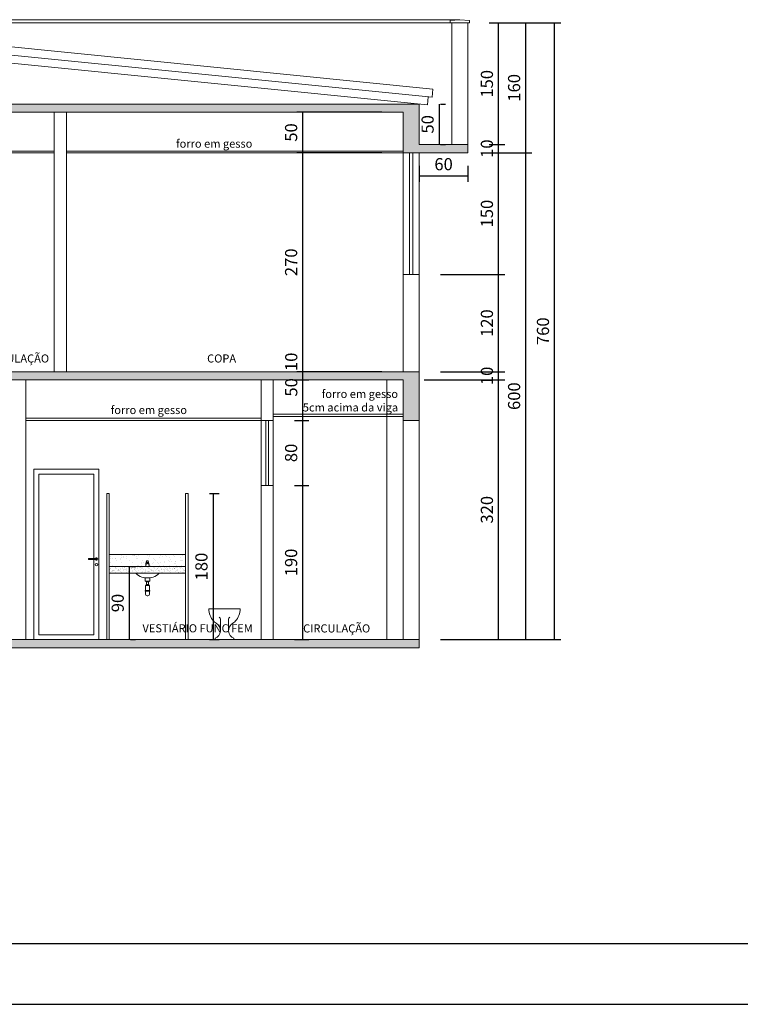
# Model space of a CAD drawing. Extents: x 439 to 1321, y 25 to 109.
# Drawn here: x 814 to 826, y 26 to 42 of the extents above; entities that cross this region are included whole.
import ezdxf

# ---------------------------------------------------------------- set-up
doc = ezdxf.new("R2010")
doc.units = 0
doc.header["$MEASUREMENT"] = 0
for name, color, linetype in [('01', 3, 'Continuous'), ('02', 3, 'Continuous'), ('03', 3, 'Continuous'), ('06', 7, 'Continuous'), ('BAN', 2, 'Continuous'), ('COTAS', 21, 'Continuous'), ('P10', 1, 'Continuous')]:
    doc.layers.add(name, color=color, linetype=linetype)
doc.styles.add('RSA', font='romans.shx')
doc.styles.get("Standard").update_dxf_attribs({"font": 'times.ttf'})
doc.dimstyles.new('75', dxfattribs={"dimscale": 75, "dimtxt": 0.2, "dimasz": 0.001, "dimexe": 0.1, "dimexo": 0.35, "dimgap": 0.09, "dimtad": 1, "dimzin": 12, "dimdsep": 46, "dimtxsty": 'Standard', "dimblk": 'DOT', "dimcen": 0, "dimclrd": 21, "dimclre": 21, "dimclrt": 21, "dimadec": 0, "dimazin": 0, "dimtfac": 1, "dimtix": 1, "dimtmove": 2, "dimatfit": 3, "dimldrblk": 'DOT', "dimfxl": 0, "dimtolj": 1, "dimtzin": 12, "dimarcsym": 0})
pattern_1 = [(0, (948.4275, -108.0775), (0, 0.6666667), [0, -0.6666667]), (0, (948.4342, -108.3108), (0, 0.6666667), [0, -0.6666667]), (0, (948.4542, -107.9508), (0, 0.6666667), [0, -0.6666667]), (338.1986, (948.10751, -108.1575), (2.00000018, -0.66666661), [0.071802, -3.518308]), (216.8699, (948.17418, -108.18416), (1.999999945, 1.333333416), [0.0333333, -3.3]), (130.6013, (948.14751, -108.20416), (3.333333614, -3.999999345), [0.0614633, -6.0848993]), (206.5651, (947.9275, -108.28416), (-0.6666661, -0.66666754), [0.0149073, -1.4758047]), (326.3099, (947.91418, -108.29083), (1.33333304, -0.66666756), [0.0240373, -2.379664]), (108.4349, (947.93418, -108.30416), (-0.6666656, 1.33333362), [0.021082, -2.0871033]), (225, (948.3542, -108.35083), (-1e-16, -0.6666669), [0.028284, -0.9145247]), (0, (948.3342, -108.3708), (0.6666667, 0.6666667), [0.04, -0.6266667]), (135, (948.3742, -108.37083), (-0.6666669, 1e-16), [0.028284, -0.9145247]), (251.5651, (948.27418, -107.92416), (0.6666656, 1.33333362), [0.021082, -2.0871033]), (0, (948.2675, -107.94416), (0.6666667, 0.6666667), [0.0333333, -0.6333333]), (143.1301, (948.30085, -107.94416), (-1.999999945, 1.333333416), [0.0333333, -3.3]), (213.6901, (947.92085, -107.9175), (1.33333304, 0.66666756), [0.0240373, -2.379664]), (341.5651, (947.90085, -107.93083), (-1.33333362, 0.6666656), [0.042164, -2.0660213]), (126.8699, (947.94085, -107.94416), (1.333333416, -1.999999945), [0.0333333, -3.3]), (0, (948.1142, -107.94416), (0, 0.6666667), [0, -0.6666667]), (0, (947.9342, -108.1175), (0, 0.6666667), [0, -0.6666667]), (0, (948.12085, -108.36416), (0, 0.6666667), [0, -0.6666667]), (0, (948.30085, -108.1575), (0, 0.6666667), [0, -0.6666667]), (0, (948.1075, -108.04416), (0, 0.6666667), [0, -0.6666667]), (0, (947.96085, -108.02416), (0, 0.6666667), [0, -0.6666667]), (0, (948.02085, -108.06416), (0, 0.6666667), [0, -0.6666667]), (0, (947.9942, -108.22416), (0, 0.6666667), [0, -0.6666667]), (0, (947.8342, -108.1975), (0, 0.6666667), [0, -0.6666667]), (0, (947.84085, -108.04416), (0, 0.6666667), [0, -0.6666667]), (0, (947.82085, -107.8975), (0, 0.6666667), [0, -0.6666667]), (0, (948.0275, -107.8708), (0, 0.6666667), [0, -0.6666667]), (0, (948.1742, -107.84416), (0, 0.6666667), [0, -0.6666667]), (0, (948.4075, -107.8708), (0, 0.6666667), [0, -0.6666667]), (0, (948.2475, -108.0775), (0, 0.6666667), [0, -0.6666667]), (0, (948.18085, -107.9575), (0, 0.6666667), [0, -0.6666667]), (0, (948.2342, -108.2775), (0, 0.6666667), [0, -0.6666667]), (0, (948.0342, -108.3108), (0, 0.6666667), [0, -0.6666667]), (0, (948.2342, -108.4575), (0, 0.6666667), [0, -0.6666667]), (0, (948.0142, -108.4175), (0, 0.6666667), [0, -0.6666667]), (0, (947.80085, -108.4375), (0, 0.6666667), [0, -0.6666667]), (0, (947.88085, -108.4708), (0, 0.6666667), [0, -0.6666667]), (0, (947.8875, -108.3775), (0, 0.6666667), [0, -0.6666667]), (0, (948.3342, -108.48416), (0, 0.6666667), [0, -0.6666667]), (0, (948.4142, -108.2108), (0, 0.6666667), [0, -0.6666667]), (0, (948.38085, -108.0108), (0, 0.6666667), [0, -0.6666667]), (0, (948.0742, -108.4908), (0, 0.6666667), [0, -0.6666667])]

# ---------------------------------------------------------------- blocks, each defined once
blk = doc.blocks.new('_DOT')
at = {"color": 0, "linetype": 'ByBlock', "lineweight": 0}
blk.add_line((-0.5, 0), (-1, 0), dxfattribs=at)
at = {"color": 0, "linetype": 'ByBlock', "lineweight": 0, "const_width": 0.5}
blk.add_lwpolyline([(-0.25, 0, 1), (0.25, 0, 1)], format="xyb", close=True, dxfattribs=at)
blk = doc.blocks.new('*D1238')
at = {"layer": 'COTAS', "color": 21, "lineweight": -2, "transparency": 16777216}
for p, q in [((818.212, 34.235), (818.448, 34.235)), ((818.348, 31.703), (818.348, 34.234)), ((818.212, 31.702), (818.448, 31.702))]:
    blk.add_line(p, q, dxfattribs=at)
at = {"layer": 'Defpoints', "color": 0, "transparency": 16777216}
for p in [(817.862, 34.235), (818.348, 34.235), (817.862, 31.702)]:
    blk.add_point(p, dxfattribs=at)
at = {"layer": 'COTAS', "color": 21, "lineweight": -2, "transparency": 16777216, "xscale": 0.001, "yscale": 0.001, "zscale": 0.001}
for p, rotation in [((818.348, 34.235), 90), ((818.348, 31.702), 270)]:
    blk.add_blockref('_DOT', p, dxfattribs=dict(at, rotation=rotation))
at = {"layer": 'COTAS', "color": 21, "lineweight": 0, "transparency": 16777216, "insert": (818.156, 32.969), "char_height": 0.2, "attachment_point": 5, "rotation": 90}
blk.add_mtext('\\A1;190', dxfattribs=at)
blk = doc.blocks.new('*D1239')
at = {"layer": 'COTAS', "color": 21, "lineweight": -2, "transparency": 16777216}
for p, q in [((818.212, 35.302), (818.448, 35.302)), ((818.348, 34.236), (818.348, 35.301)), ((818.212, 34.235), (818.448, 34.235))]:
    blk.add_line(p, q, dxfattribs=at)
at = {"layer": 'Defpoints', "color": 0, "transparency": 16777216}
for p in [(817.862, 35.302), (818.348, 35.302), (817.862, 34.235)]:
    blk.add_point(p, dxfattribs=at)
at = {"layer": 'COTAS', "color": 21, "lineweight": -2, "transparency": 16777216, "xscale": 0.001, "yscale": 0.001, "zscale": 0.001}
for p, rotation in [((818.348, 35.302), 90), ((818.348, 34.235), 270)]:
    blk.add_blockref('_DOT', p, dxfattribs=dict(at, rotation=rotation))
at = {"layer": 'COTAS', "color": 21, "lineweight": 0, "transparency": 16777216, "insert": (818.156, 34.769), "char_height": 0.2, "attachment_point": 5, "rotation": 90}
blk.add_mtext('\\A1;80', dxfattribs=at)
blk = doc.blocks.new('*D1240')
at = {"layer": 'COTAS', "color": 21, "lineweight": -2, "transparency": 16777216}
for p, q in [((818.212, 35.969), (818.448, 35.969)), ((818.348, 35.97), (818.348, 35.971)), ((818.348, 35.302), (818.348, 35.969)), ((818.212, 35.302), (818.448, 35.302)), ((818.348, 35.301), (818.348, 35.3))]:
    blk.add_line(p, q, dxfattribs=at)
at = {"layer": 'Defpoints', "color": 0, "transparency": 16777216}
for p in [(817.862, 35.969), (818.348, 35.969), (817.862, 35.302)]:
    blk.add_point(p, dxfattribs=at)
at = {"layer": 'COTAS', "color": 21, "lineweight": -2, "transparency": 16777216, "xscale": 0.001, "yscale": 0.001, "zscale": 0.001}
for p, rotation in [((818.348, 35.969), 270), ((818.348, 35.302), 90)]:
    blk.add_blockref('_DOT', p, dxfattribs=dict(at, rotation=rotation))
at = {"layer": 'COTAS', "color": 21, "lineweight": 0, "transparency": 16777216, "insert": (818.158, 35.846), "char_height": 0.2, "attachment_point": 5, "rotation": 90}
blk.add_mtext('\\A1;50', dxfattribs=at)
blk = doc.blocks.new('*D1241')
at = {"layer": 'COTAS', "color": 21, "lineweight": -2, "transparency": 16777216}
for p, q in [((819.645, 36.102), (818.248, 36.102)), ((818.348, 36.103), (818.348, 36.104)), ((818.348, 35.969), (818.348, 36.102)), ((818.212, 35.969), (818.448, 35.969)), ((818.348, 35.968), (818.348, 35.967))]:
    blk.add_line(p, q, dxfattribs=at)
at = {"layer": 'Defpoints', "color": 0, "transparency": 16777216}
for p in [(818.348, 36.102), (819.995, 36.102), (817.862, 35.969)]:
    blk.add_point(p, dxfattribs=at)
at = {"layer": 'COTAS', "color": 21, "lineweight": -2, "transparency": 16777216, "xscale": 0.001, "yscale": 0.001, "zscale": 0.001}
for p, rotation in [((818.348, 36.102), 270), ((818.348, 35.969), 90)]:
    blk.add_blockref('_DOT', p, dxfattribs=dict(at, rotation=rotation))
at = {"layer": 'COTAS', "color": 21, "lineweight": 0, "transparency": 16777216, "insert": (818.158, 36.266), "char_height": 0.2, "attachment_point": 5, "rotation": 90}
blk.add_mtext('\\A1;10', dxfattribs=at)
blk = doc.blocks.new('*D1242')
at = {"layer": 'COTAS', "color": 21, "lineweight": -2, "transparency": 16777216}
for p, q in [((819.645, 39.702), (818.248, 39.702)), ((818.348, 36.103), (818.348, 39.701)), ((819.645, 36.102), (818.248, 36.102))]:
    blk.add_line(p, q, dxfattribs=at)
at = {"layer": 'Defpoints', "color": 0, "transparency": 16777216}
for p in [(818.348, 39.702), (819.995, 39.702), (819.995, 36.102)]:
    blk.add_point(p, dxfattribs=at)
at = {"layer": 'COTAS', "color": 21, "lineweight": -2, "transparency": 16777216, "xscale": 0.001, "yscale": 0.001, "zscale": 0.001}
for p, rotation in [((818.348, 39.702), 90), ((818.348, 36.102), 270)]:
    blk.add_blockref('_DOT', p, dxfattribs=dict(at, rotation=rotation))
at = {"layer": 'COTAS', "color": 21, "lineweight": 0, "transparency": 16777216, "insert": (818.156, 37.902), "char_height": 0.2, "attachment_point": 5, "rotation": 90}
blk.add_mtext('\\A1;270', dxfattribs=at)
blk = doc.blocks.new('*D1243')
at = {"layer": 'COTAS', "color": 21, "lineweight": -2, "transparency": 16777216}
for p, q in [((819.645, 40.369), (818.248, 40.369)), ((818.348, 39.703), (818.348, 40.368)), ((819.645, 39.702), (818.248, 39.702))]:
    blk.add_line(p, q, dxfattribs=at)
at = {"layer": 'Defpoints', "color": 0, "transparency": 16777216}
for p in [(818.348, 40.369), (819.995, 40.369), (819.995, 39.702)]:
    blk.add_point(p, dxfattribs=at)
at = {"layer": 'COTAS', "color": 21, "lineweight": -2, "transparency": 16777216, "xscale": 0.001, "yscale": 0.001, "zscale": 0.001}
for p, rotation in [((818.348, 40.369), 90), ((818.348, 39.702), 270)]:
    blk.add_blockref('_DOT', p, dxfattribs=dict(at, rotation=rotation))
at = {"layer": 'COTAS', "color": 21, "lineweight": 0, "transparency": 16777216, "insert": (818.156, 40.035), "char_height": 0.2, "attachment_point": 5, "rotation": 90}
blk.add_mtext('\\A1;50', dxfattribs=at)
blk = doc.blocks.new('*D1244')
at = {"layer": 'COTAS', "color": 21, "lineweight": -2, "transparency": 16777216}
for p, q in [((815.498, 31.703), (815.498, 32.901)), ((815.518, 32.902), (815.598, 32.902)), ((815.518, 31.702), (815.598, 31.702))]:
    blk.add_line(p, q, dxfattribs=at)
at = {"layer": 'Defpoints', "color": 0, "transparency": 16777216}
for p in [(815.168, 32.902), (815.498, 32.902), (815.168, 31.702)]:
    blk.add_point(p, dxfattribs=at)
at = {"layer": 'COTAS', "color": 21, "lineweight": -2, "transparency": 16777216, "xscale": 0.001, "yscale": 0.001, "zscale": 0.001}
for p, rotation in [((815.498, 32.902), 90), ((815.498, 31.702), 270)]:
    blk.add_blockref('_DOT', p, dxfattribs=dict(at, rotation=rotation))
at = {"layer": 'COTAS', "color": 21, "lineweight": 0, "transparency": 16777216, "insert": (815.306, 32.302), "char_height": 0.2, "attachment_point": 5, "rotation": 90}
blk.add_mtext('\\A1;90', dxfattribs=at)
blk = doc.blocks.new('*D1245')
at = {"layer": 'COTAS', "color": 21, "lineweight": -2, "transparency": 16777216}
for p, q in [((816.812, 34.102), (816.974, 34.102)), ((816.874, 34.101), (816.874, 31.703)), ((816.812, 31.702), (816.974, 31.702))]:
    blk.add_line(p, q, dxfattribs=at)
at = {"layer": 'Defpoints', "color": 0, "transparency": 16777216}
for p in [(816.462, 34.102), (816.462, 31.702), (816.874, 31.702)]:
    blk.add_point(p, dxfattribs=at)
at = {"layer": 'COTAS', "color": 21, "lineweight": -2, "transparency": 16777216, "xscale": 0.001, "yscale": 0.001, "zscale": 0.001}
for p, rotation in [((816.874, 34.102), 90), ((816.874, 31.702), 270)]:
    blk.add_blockref('_DOT', p, dxfattribs=dict(at, rotation=rotation))
at = {"layer": 'COTAS', "color": 21, "lineweight": 0, "transparency": 16777216, "insert": (816.682, 32.902), "char_height": 0.2, "attachment_point": 5, "rotation": 90}
blk.add_mtext('\\A1;180', dxfattribs=at)
blk = doc.blocks.new('*D1258')
at = {"layer": 'COTAS', "color": 21, "lineweight": -2, "transparency": 16777216}
for p, q in [((820.345, 35.969), (821.666, 35.969)), ((821.566, 31.703), (821.566, 35.968)), ((820.612, 31.702), (821.666, 31.702))]:
    blk.add_line(p, q, dxfattribs=at)
at = {"layer": 'Defpoints', "color": 0, "transparency": 16777216}
for p in [(819.995, 35.969), (821.566, 35.969), (820.262, 31.702)]:
    blk.add_point(p, dxfattribs=at)
at = {"layer": 'COTAS', "color": 21, "lineweight": -2, "transparency": 16777216, "xscale": 0.001, "yscale": 0.001, "zscale": 0.001}
for p, rotation in [((821.566, 35.969), 90), ((821.566, 31.702), 270)]:
    blk.add_blockref('_DOT', p, dxfattribs=dict(at, rotation=rotation))
at = {"layer": 'COTAS', "color": 21, "lineweight": 0, "transparency": 16777216, "insert": (821.374, 33.835), "char_height": 0.2, "attachment_point": 5, "rotation": 90}
blk.add_mtext('\\A1;320', dxfattribs=at)
blk = doc.blocks.new('*D1259')
at = {"layer": 'COTAS', "color": 21, "lineweight": -2, "transparency": 16777216}
for p, q in [((820.612, 36.102), (821.666, 36.102)), ((821.566, 36.103), (821.566, 36.104)), ((821.566, 35.969), (821.566, 36.102)), ((820.345, 35.969), (821.666, 35.969)), ((821.566, 35.968), (821.566, 35.967))]:
    blk.add_line(p, q, dxfattribs=at)
at = {"layer": 'Defpoints', "color": 0, "transparency": 16777216}
for p in [(820.262, 36.102), (821.566, 36.102), (819.995, 35.969)]:
    blk.add_point(p, dxfattribs=at)
at = {"layer": 'COTAS', "color": 21, "lineweight": -2, "transparency": 16777216, "xscale": 0.001, "yscale": 0.001, "zscale": 0.001}
for p, rotation in [((821.566, 36.102), 270), ((821.566, 35.969), 90)]:
    blk.add_blockref('_DOT', p, dxfattribs=dict(at, rotation=rotation))
at = {"layer": 'COTAS', "color": 21, "lineweight": 0, "transparency": 16777216, "insert": (821.374, 36.035), "char_height": 0.2, "attachment_point": 5, "rotation": 90}
blk.add_mtext('\\A1;10', dxfattribs=at)
blk = doc.blocks.new('*D1260')
at = {"layer": 'COTAS', "color": 21, "lineweight": -2, "transparency": 16777216}
for p, q in [((820.612, 37.702), (821.666, 37.702)), ((821.566, 36.103), (821.566, 37.701)), ((820.612, 36.102), (821.666, 36.102))]:
    blk.add_line(p, q, dxfattribs=at)
at = {"layer": 'Defpoints', "color": 0, "transparency": 16777216}
for p in [(820.262, 37.702), (821.566, 37.702), (820.262, 36.102)]:
    blk.add_point(p, dxfattribs=at)
at = {"layer": 'COTAS', "color": 21, "lineweight": -2, "transparency": 16777216, "xscale": 0.001, "yscale": 0.001, "zscale": 0.001}
for p, rotation in [((821.566, 37.702), 90), ((821.566, 36.102), 270)]:
    blk.add_blockref('_DOT', p, dxfattribs=dict(at, rotation=rotation))
at = {"layer": 'COTAS', "color": 21, "lineweight": 0, "transparency": 16777216, "insert": (821.374, 36.902), "char_height": 0.2, "attachment_point": 5, "rotation": 90}
blk.add_mtext('\\A1;120', dxfattribs=at)
blk = doc.blocks.new('*D1261')
at = {"layer": 'COTAS', "color": 21, "lineweight": -2, "transparency": 16777216}
for p, q in [((821.412, 39.702), (821.666, 39.702)), ((821.566, 37.703), (821.566, 39.701)), ((820.612, 37.702), (821.666, 37.702))]:
    blk.add_line(p, q, dxfattribs=at)
at = {"layer": 'Defpoints', "color": 0, "transparency": 16777216}
for p in [(821.062, 39.702), (821.566, 39.702), (820.262, 37.702)]:
    blk.add_point(p, dxfattribs=at)
at = {"layer": 'COTAS', "color": 21, "lineweight": -2, "transparency": 16777216, "xscale": 0.001, "yscale": 0.001, "zscale": 0.001}
for p, rotation in [((821.566, 39.702), 90), ((821.566, 37.702), 270)]:
    blk.add_blockref('_DOT', p, dxfattribs=dict(at, rotation=rotation))
at = {"layer": 'COTAS', "color": 21, "lineweight": 0, "transparency": 16777216, "insert": (821.374, 38.702), "char_height": 0.2, "attachment_point": 5, "rotation": 90}
blk.add_mtext('\\A1;150', dxfattribs=at)
blk = doc.blocks.new('*D1262')
at = {"layer": 'COTAS', "color": 21, "lineweight": -2, "transparency": 16777216}
for p, q in [((821.412, 39.835), (821.666, 39.835)), ((821.566, 39.836), (821.566, 39.837)), ((821.566, 39.702), (821.566, 39.835)), ((821.412, 39.702), (821.666, 39.702)), ((821.566, 39.701), (821.566, 39.7))]:
    blk.add_line(p, q, dxfattribs=at)
at = {"layer": 'Defpoints', "color": 0, "transparency": 16777216}
for p in [(821.062, 39.835), (821.566, 39.835), (821.062, 39.702)]:
    blk.add_point(p, dxfattribs=at)
at = {"layer": 'COTAS', "color": 21, "lineweight": -2, "transparency": 16777216, "xscale": 0.001, "yscale": 0.001, "zscale": 0.001}
for p, rotation in [((821.566, 39.835), 270), ((821.566, 39.702), 90)]:
    blk.add_blockref('_DOT', p, dxfattribs=dict(at, rotation=rotation))
at = {"layer": 'COTAS', "color": 21, "lineweight": 0, "transparency": 16777216, "insert": (821.374, 39.769), "char_height": 0.2, "attachment_point": 5, "rotation": 90}
blk.add_mtext('\\A1;10', dxfattribs=at)
blk = doc.blocks.new('*D1263')
at = {"layer": 'COTAS', "color": 21, "lineweight": -2, "transparency": 16777216}
for p, q in [((821.412, 41.835), (821.666, 41.835)), ((821.566, 39.836), (821.566, 41.834)), ((821.412, 39.835), (821.666, 39.835))]:
    blk.add_line(p, q, dxfattribs=at)
at = {"layer": 'Defpoints', "color": 0, "transparency": 16777216}
for p in [(821.062, 41.835), (821.566, 41.835), (821.062, 39.835)]:
    blk.add_point(p, dxfattribs=at)
at = {"layer": 'COTAS', "color": 21, "lineweight": -2, "transparency": 16777216, "xscale": 0.001, "yscale": 0.001, "zscale": 0.001}
for p, rotation in [((821.566, 41.835), 90), ((821.566, 39.835), 270)]:
    blk.add_blockref('_DOT', p, dxfattribs=dict(at, rotation=rotation))
at = {"layer": 'COTAS', "color": 21, "lineweight": 0, "transparency": 16777216, "insert": (821.374, 40.835), "char_height": 0.2, "attachment_point": 5, "rotation": 90}
blk.add_mtext('\\A1;150', dxfattribs=at)
blk = doc.blocks.new('*D1264')
at = {"layer": 'COTAS', "color": 21, "lineweight": -2, "transparency": 16777216}
for p, q in [((821.412, 39.702), (822.112, 39.702)), ((822.012, 31.703), (822.012, 39.701)), ((820.612, 31.702), (822.112, 31.702))]:
    blk.add_line(p, q, dxfattribs=at)
at = {"layer": 'Defpoints', "color": 0, "transparency": 16777216}
for p in [(821.062, 39.702), (822.012, 39.702), (820.262, 31.702)]:
    blk.add_point(p, dxfattribs=at)
at = {"layer": 'COTAS', "color": 21, "lineweight": -2, "transparency": 16777216, "xscale": 0.001, "yscale": 0.001, "zscale": 0.001}
for p, rotation in [((822.012, 39.702), 90), ((822.012, 31.702), 270)]:
    blk.add_blockref('_DOT', p, dxfattribs=dict(at, rotation=rotation))
at = {"layer": 'COTAS', "color": 21, "lineweight": 0, "transparency": 16777216, "insert": (821.821, 35.702), "char_height": 0.2, "attachment_point": 5, "rotation": 90}
blk.add_mtext('\\A1;600', dxfattribs=at)
blk = doc.blocks.new('*D1265')
at = {"layer": 'COTAS', "color": 21, "lineweight": -2, "transparency": 16777216}
for p, q in [((821.412, 41.835), (822.112, 41.835)), ((822.012, 39.703), (822.012, 41.834)), ((821.412, 39.702), (822.112, 39.702))]:
    blk.add_line(p, q, dxfattribs=at)
at = {"layer": 'Defpoints', "color": 0, "transparency": 16777216}
for p in [(821.062, 41.835), (822.012, 41.835), (821.062, 39.702)]:
    blk.add_point(p, dxfattribs=at)
at = {"layer": 'COTAS', "color": 21, "lineweight": -2, "transparency": 16777216, "xscale": 0.001, "yscale": 0.001, "zscale": 0.001}
for p, rotation in [((822.012, 41.835), 90), ((822.012, 39.702), 270)]:
    blk.add_blockref('_DOT', p, dxfattribs=dict(at, rotation=rotation))
at = {"layer": 'COTAS', "color": 21, "lineweight": 0, "transparency": 16777216, "insert": (821.821, 40.769), "char_height": 0.2, "attachment_point": 5, "rotation": 90}
blk.add_mtext('\\A1;160', dxfattribs=at)
blk = doc.blocks.new('*D1266')
at = {"layer": 'COTAS', "color": 21, "lineweight": -2, "transparency": 16777216}
for p, q in [((821.412, 41.835), (822.587, 41.835)), ((822.487, 31.703), (822.487, 41.834)), ((820.612, 31.702), (822.587, 31.702))]:
    blk.add_line(p, q, dxfattribs=at)
at = {"layer": 'Defpoints', "color": 0, "transparency": 16777216}
for p in [(821.062, 41.835), (822.487, 41.835), (820.262, 31.702)]:
    blk.add_point(p, dxfattribs=at)
at = {"layer": 'COTAS', "color": 21, "lineweight": -2, "transparency": 16777216, "xscale": 0.001, "yscale": 0.001, "zscale": 0.001}
for p, rotation in [((822.487, 41.835), 90), ((822.487, 31.702), 270)]:
    blk.add_blockref('_DOT', p, dxfattribs=dict(at, rotation=rotation))
at = {"layer": 'COTAS', "color": 21, "lineweight": 0, "transparency": 16777216, "insert": (822.295, 36.769), "char_height": 0.2, "attachment_point": 5, "rotation": 90}
blk.add_mtext('\\A1;760', dxfattribs=at)
blk = doc.blocks.new('*D1267')
at = {"layer": 'COTAS', "color": 21, "lineweight": -2, "transparency": 16777216}
for p, q in [((820.591, 40.501), (820.591, 39.836)), ((820.612, 40.502), (820.691, 40.502)), ((820.612, 39.835), (820.691, 39.835))]:
    blk.add_line(p, q, dxfattribs=at)
at = {"layer": 'Defpoints', "color": 0, "transparency": 16777216}
for p in [(820.262, 40.502), (820.262, 39.835), (820.591, 39.835)]:
    blk.add_point(p, dxfattribs=at)
at = {"layer": 'COTAS', "color": 21, "lineweight": -2, "transparency": 16777216, "xscale": 0.001, "yscale": 0.001, "zscale": 0.001}
for p, rotation in [((820.591, 40.502), 90), ((820.591, 39.835), 270)]:
    blk.add_blockref('_DOT', p, dxfattribs=dict(at, rotation=rotation))
at = {"layer": 'COTAS', "color": 21, "lineweight": 0, "transparency": 16777216, "insert": (820.399, 40.169), "char_height": 0.2, "attachment_point": 5, "rotation": 90}
blk.add_mtext('\\A1;50', dxfattribs=at)
blk = doc.blocks.new('*D1268')
at = {"layer": 'COTAS', "color": 21, "lineweight": -2, "transparency": 16777216}
for p, q in [((820.262, 39.485), (820.262, 39.223)), ((821.062, 39.485), (821.062, 39.223)), ((820.263, 39.323), (821.061, 39.323))]:
    blk.add_line(p, q, dxfattribs=at)
at = {"layer": 'Defpoints', "color": 0, "transparency": 16777216}
for p in [(820.262, 39.835), (821.062, 39.835), (821.062, 39.323)]:
    blk.add_point(p, dxfattribs=at)
at = {"layer": 'COTAS', "color": 21, "lineweight": -2, "transparency": 16777216, "xscale": 0.001, "yscale": 0.001, "zscale": 0.001, "rotation": 180}
blk.add_blockref('_DOT', (820.262, 39.323), dxfattribs=at)
at = {"layer": 'COTAS', "color": 21, "lineweight": -2, "transparency": 16777216, "xscale": 0.001, "yscale": 0.001, "zscale": 0.001}
blk.add_blockref('_DOT', (821.062, 39.323), dxfattribs=at)
at = {"layer": 'COTAS', "color": 21, "lineweight": 0, "transparency": 16777216, "insert": (820.662, 39.514), "char_height": 0.2, "attachment_point": 5}
blk.add_mtext('\\A1;60', dxfattribs=at)

msp = doc.modelspace()

# ---------------------------------------------------------------- hatches: boundary and pattern name
at = {"layer": '02', "lineweight": 0}
h = msp.add_hatch(dxfattribs=at)
h.set_pattern_fill('CONC', color=256, scale=50, style=0)
h.set_pattern_definition(pattern_1)
h.paths.add_polyline_path([(803.595013, 39.701884), (803.861679, 39.701884), (805.861679, 39.701884), (805.861679, 40.36855), (811.328346, 40.36855), (811.328346, 39.835217), (811.595013, 39.835217), (811.595013, 40.36855), (819.995013, 40.36855), (819.995013, 39.701884), (820.261679, 39.701884), (821.061679, 39.701884), (821.061679, 39.835217), (820.261679, 39.835217), (820.261679, 40.501884), (805.595013, 40.501884), (805.595013, 39.835217), (803.595013, 39.835217)])
h = msp.add_hatch(dxfattribs=at)
h.set_pattern_fill('CONC', color=256, scale=50, style=0)
h.set_pattern_definition(pattern_1)
h.paths.add_polyline_path([(808.461679, 35.729714), (808.461679, 35.881884), (808.461679, 36.101884), (808.515013, 36.101884), (808.568346, 36.101884), (808.995013, 36.101884), (811.061679, 36.101884), (811.595013, 36.101884), (811.728346, 36.101884), (812.795013, 36.101884), (812.928346, 36.101884), (814.261679, 36.101884), (814.461679, 36.101884), (819.995013, 36.101884), (820.261679, 36.101884), (820.261679, 35.301884), (819.995013, 35.301884), (819.995013, 35.96855), (819.728346, 35.96855), (817.861679, 35.96855), (817.661679, 35.96855), (813.795013, 35.96855), (813.595013, 35.96855), (811.595013, 35.96855), (811.595013, 35.435217), (811.395013, 35.435217), (811.328346, 35.435217), (811.328346, 35.96855), (808.895927, 35.96855), (808.728346, 35.96855), (808.728346, 35.876381), (808.728346, 35.435217), (808.461679, 35.435217)])
h = msp.add_hatch(dxfattribs=at)
h.set_pattern_fill('CONC', color=256, scale=50, style=0)
h.set_pattern_definition(pattern_1)
h.paths.add_polyline_path([(803.595013, 33.241884), (803.861679, 33.241884), (805.955013, 33.241884), (806.008346, 33.241884), (806.061679, 33.241884), (806.061679, 33.021884), (806.461679, 33.021884), (806.461679, 32.801884), (806.861679, 32.801884), (806.861679, 32.581884), (807.261679, 32.581884), (807.261679, 32.361884), (807.661679, 32.361884), (807.661679, 32.141884), (808.061679, 32.141884), (808.061679, 31.921884), (808.408346, 31.921884), (808.461679, 31.921884), (808.461679, 31.701884), (808.185007, 31.701884), (805.627432, 33.10855), (803.861679, 33.10855), (803.861679, 32.70855), (803.595013, 32.70855)])
h.paths.add_polyline_path([(803.595013, 31.56855), (803.595013, 31.701884), (803.861679, 31.701884), (808.461679, 31.701884), (811.395013, 31.701884), (811.595013, 31.701884), (813.595013, 31.701884), (813.795013, 31.701884), (813.928346, 31.701884), (814.995013, 31.701884), (815.128346, 31.701884), (815.168346, 31.701884), (816.421679, 31.701884), (816.461679, 31.701884), (816.908346, 31.701884), (817.215013, 31.701884), (817.661679, 31.701884), (817.861679, 31.701884), (819.728346, 31.701884), (819.995013, 31.701884), (820.261679, 31.701884), (820.261679, 31.56855)])
h = msp.add_hatch(dxfattribs=at)
h.set_pattern_fill('AR-SAND', color=256, scale=0.2, style=0)
h.set_pattern_definition([(37.5, (3042.67348, 400.98988), (-0.00426675, 0.1305101966), [0, -0.1029546667, 0, -0.1151466667, 0, -0.1100666667]), (7.5, (3042.67348, 400.98988), (0.119872876, 0.19115336), [0, -0.0555413333, 0, -0.0927946667, 0, -0.03556]), (327.5, (3042.59016, 400.98988), (0.210931299, 0.000383249), [0, -0.0338666667, 0, -0.12192, 0, -0.1591733333]), (317.5, (3042.59016, 400.98988), (0.203615054, 0.05944782), [0, -0.0169333333, 0, -0.0799253333, 0, -0.09144])])
h.paths.add_polyline_path([(816.421679, 32.901884), (815.461268, 32.901884, 0.086096599), (815.448535, 32.993836, 0.326244177), (815.445994, 32.995691), (815.445268, 32.995691), (815.434601, 32.995691), (815.423934, 32.995691), (815.423208, 32.995691, 0.326244177), (815.420667, 32.993836, 0.086096599), (815.407934, 32.901884), (815.168346, 32.901884), (815.168346, 33.101884), (816.421679, 33.101884)])
h = msp.add_hatch(dxfattribs=at)
h.set_pattern_fill('AR-SAND', color=256, scale=0.1, style=0)
h.set_pattern_definition([(37.5, (1862.54979, 94.777874), (-0.002133375, 0.0652550983), [0, -0.0514773333, 0, -0.0575733333, 0, -0.0550333333]), (7.5, (1862.54979, 94.77787), (0.059936438, 0.09557668), [0, -0.0277706667, 0, -0.0463973333, 0, -0.01778]), (327.5, (1862.50813, 94.777874), (0.1054656494, 0.0001916246), [0, -0.0169333333, 0, -0.06096, 0, -0.0795866667]), (317.5, (1862.50813, 94.77787), (0.101807527, 0.02972391), [0, -0.0084666667, 0, -0.0399626667, 0, -0.04572])])
h.paths.add_polyline_path([(816.421679, 32.795217), (815.242524, 32.795217), (815.168346, 32.795217), (815.168346, 32.901884), (815.461268, 32.901884), (816.421679, 32.901884)])

# ---------------------------------------------------------------- linework, layer by layer
at = {"color": 4}
msp.add_line((744.684659, 26.707942), (872.878121, 26.707942), dxfattribs=at)
at = {"layer": '01', "lineweight": 0}
for p, q in [((819.728346, 35.96855), (819.728346, 31.701884)), ((815.168346, 33.101884), (816.421679, 33.101884))]:
    msp.add_line(p, q, dxfattribs=at)
at = {"layer": '02', "lineweight": 0}
for p, q in [((820.928346, 41.88855), (803.728346, 41.88855)), ((820.795013, 41.835217), (803.861679, 41.835217)), ((820.795013, 41.835217), (803.861679, 41.835217)), ((819.995013, 39.701884), (819.995013, 37.701884)), ((820.101679, 39.701884), (820.101679, 37.701884)), ((820.155013, 39.701884), (820.155013, 37.701884)), ((820.261679, 39.701884), (820.261679, 37.701884)), ((817.661679, 35.301884), (817.661679, 34.235217)), ((817.741679, 35.301884), (817.741679, 34.235217)), ((817.781679, 35.301884), (817.781679, 34.235217)), ((817.861679, 35.301884), (817.861679, 34.235217)), ((819.995013, 35.301884), (819.995013, 31.701884)), ((820.261679, 35.301884), (820.261679, 31.701884)), ((815.168346, 32.901884), (816.421679, 32.901884)), ((815.168346, 32.795217), (816.421679, 32.795217))]:
    msp.add_line(p, q, dxfattribs=at)
at = {"layer": '02', "lineweight": 0, "ltscale": 0.01}
for p in [(814.995013, 34.501884), (813.928346, 31.701884)]:
    msp.add_line(p, (814.995013, 31.701884), dxfattribs=at)
at = {"layer": '02', "color": 21, "lineweight": 0}
for p, q in [((815.755013, 32.717064), (815.755013, 32.66855)), ((815.835013, 32.717064), (815.835013, 32.66855)), ((815.761679, 32.661884), (815.828346, 32.661884)), ((815.761679, 32.581884), (815.761679, 32.50855)), ((815.761679, 32.52855), (815.761679, 32.50855)), ((815.768346, 32.58855), (815.821679, 32.58855)), ((815.771679, 32.661884), (815.795013, 32.661884)), ((815.771679, 32.661884), (815.771679, 32.64855)), ((815.771679, 32.64855), (815.795013, 32.64855)), ((815.771679, 32.60855), (815.795013, 32.60855)), ((815.771679, 32.60855), (815.771679, 32.595217)), ((815.771679, 32.595217), (815.795013, 32.595217)), ((815.775013, 32.595217), (815.775013, 32.58855)), ((815.778346, 32.60855), (815.778346, 32.64855)), ((815.795013, 32.661884), (815.818346, 32.661884)), ((815.795013, 32.64855), (815.818346, 32.64855)), ((815.795013, 32.60855), (815.818346, 32.60855)), ((815.795013, 32.595217), (815.818346, 32.595217)), ((815.811679, 32.60855), (815.811679, 32.64855)), ((815.815013, 32.595217), (815.815013, 32.58855)), ((815.818346, 32.661884), (815.818346, 32.64855)), ((815.818346, 32.60855), (815.818346, 32.595217)), ((815.828346, 32.581884), (815.828346, 32.50855)), ((815.755013, 32.50855), (815.835013, 32.50855)), ((815.755013, 32.50855), (815.755013, 32.495217)), ((815.755013, 32.501884), (815.835013, 32.501884)), ((815.755013, 32.495217), (815.835013, 32.495217)), ((815.761679, 32.495217), (815.761679, 32.44855)), ((815.788346, 32.421884), (815.801679, 32.421884)), ((815.828346, 32.495217), (815.828346, 32.44855)), ((815.835013, 32.50855), (815.835013, 32.495217)), ((817.318346, 32.20855), (816.805013, 32.20855)), ((816.995013, 31.850001), (816.995013, 32.035217)), ((817.128346, 31.850001), (817.128346, 32.035217)), ((816.908346, 31.701884), (816.908346, 31.725101)), ((817.215013, 31.701884), (817.215013, 31.725101)), ((816.908346, 31.701884), (817.215013, 31.701884))]:
    msp.add_line(p, q, dxfattribs=at)
msp.add_lwpolyline([(815.602524, 32.795217, 0.129623465), (815.703583, 32.72911, 0.080541187), (815.795013, 32.714286, 0.080541187), (815.886442, 32.72911, 0.129623465), (815.987501, 32.795217)], format="xyb", dxfattribs=at)
for centre, radius, start, end in [((815.761679, 32.66855), 0.006667, 180, 270), ((815.768346, 32.581884), 0.006667, 90, 180), ((815.821679, 32.581884), 0.006667, 0, 90), ((815.828346, 32.66855), 0.006667, 270, 0), ((815.788346, 32.44855), 0.026667, 180, 270), ((815.801679, 32.44855), 0.026667, 270, 0), ((817.120518, 32.20855), 0.315505, 180, 200.4684537), ((817.002841, 32.20855), 0.315505, 339.5315463, 0), ((817.091796, 32.19783), 0.284848, 200.4684537, 222.0227327), ((816.955013, 32.035217), 0.04, 0, 60.6819261), ((817.168346, 32.035217), 0.04, 119.3180739, 180), ((817.031562, 32.19783), 0.284848, 317.9772673, 339.5315463), ((817.073454, 32.181301), 0.260157, 222.0227327, 238.981979), ((816.861679, 31.850001), 0.133333, 290.4873151, 60.4760695), ((817.261679, 31.850001), 0.133333, 119.5239305, 249.5126849), ((817.049905, 32.181301), 0.260157, 301.018021, 317.9772673)]:
    msp.add_arc(centre, radius, start, end, dxfattribs=at)
at = {"layer": '03', "lineweight": 0}
for p, q in [((812.928346, 41.503214), (820.487883, 40.74726)), ((812.928346, 41.369215), (820.474616, 40.614588)), ((812.928346, 41.235217), (820.395013, 40.48855)), ((820.395013, 40.48855), (820.40828, 40.621222)), ((820.474616, 40.614588), (820.487883, 40.74726)), ((814.261679, 39.72855), (805.861679, 39.72855)), ((814.261679, 39.701884), (805.861679, 39.701884)), ((819.995013, 39.72855), (814.461679, 39.72855)), ((819.995013, 39.701884), (814.461679, 39.701884)), ((817.661679, 35.341884), (813.795013, 35.341884)), ((817.661679, 35.301884), (813.795013, 35.301884)), ((817.861679, 35.40855), (819.995013, 35.40855)), ((817.861679, 35.36855), (819.995013, 35.36855)), ((813.928346, 34.501884), (813.928346, 31.701884)), ((813.928346, 34.501884), (814.995013, 34.501884)), ((814.995013, 34.501884), (814.995013, 31.701884)), ((814.008346, 34.421884), (814.008346, 31.781884)), ((814.008346, 34.421884), (814.915013, 34.421884)), ((814.915013, 34.421884), (814.915013, 31.781884)), ((815.168346, 34.101884), (815.128346, 34.101884)), ((816.461679, 34.101884), (816.421679, 34.101884)), ((816.421679, 34.101884), (816.421679, 31.701884)), ((816.461679, 31.701884), (816.461679, 34.101884)), ((815.168346, 31.701884), (815.168346, 32.901884)), ((814.008346, 31.781884), (814.915013, 31.781884))]:
    msp.add_line(p, q, dxfattribs=at)
for points in [[(821.088346, 41.835217), (821.061679, 41.835217), (820.795013, 41.835217), (820.768346, 41.835217), (820.768346, 41.875217), (820.928346, 41.88855), (821.088346, 41.875217)], [(815.128346, 34.101884), (815.128346, 34.101884), (815.128346, 31.701884), (815.128346, 31.701884)], [(815.168346, 34.101884), (815.168346, 34.101884), (815.168346, 31.701884), (815.168346, 31.701884)], [(814.95772, 33.015217), (814.95772, 33.035217), (814.824386, 33.035217), (814.824386, 33.015217)]]:
    msp.add_lwpolyline(points, close=True, dxfattribs=at)
msp.add_circle((814.95772, 32.931884), 0.02, dxfattribs=at)
msp.add_arc((814.95772, 33.025217), 0.02, 210, 150, dxfattribs=at)
at = {"layer": '06', "lineweight": 0}
for p, q in [((820.795013, 39.835217), (820.795013, 41.835217)), ((821.061679, 41.835217), (820.795013, 41.835217)), ((821.061679, 39.701884), (821.061679, 41.835217)), ((820.261679, 40.501884), (805.595013, 40.501884)), ((820.261679, 40.501884), (820.261679, 39.835217)), ((819.995013, 40.36855), (811.595013, 40.36855)), ((814.261679, 36.101884), (814.261679, 40.36855)), ((814.461679, 36.101884), (814.461679, 40.36855)), ((819.995013, 39.701884), (819.995013, 40.36855)), ((821.061679, 39.835217), (820.261679, 39.835217)), ((820.261679, 39.701884), (819.995013, 39.701884)), ((821.061679, 39.701884), (820.261679, 39.701884)), ((819.995013, 37.701884), (819.995013, 36.101884)), ((820.261679, 37.701884), (819.995013, 37.701884)), ((820.261679, 37.701884), (820.261679, 35.301884)), ((820.261679, 36.101884), (808.461679, 36.101884)), ((819.995013, 35.96855), (811.595013, 35.96855)), ((813.795013, 35.96855), (813.795013, 31.701884)), ((817.661679, 35.96855), (817.661679, 35.301884)), ((817.861679, 35.96855), (817.861679, 35.301884)), ((817.861679, 35.96855), (817.861679, 35.301884)), ((819.995013, 35.96855), (819.995013, 35.301884)), ((820.261679, 35.96855), (820.261679, 35.301884)), ((817.861679, 35.301884), (817.661679, 35.301884)), ((817.661679, 35.301884), (817.861679, 35.301884)), ((819.995013, 35.301884), (820.261679, 35.301884)), ((817.661679, 34.235217), (817.861679, 34.235217)), ((817.661679, 34.235217), (817.661679, 31.701884)), ((817.861679, 34.235217), (817.861679, 31.701884)), ((817.861679, 34.235217), (817.861679, 31.701884)), ((820.261679, 31.701884), (803.595013, 31.701884)), ((820.261679, 31.56855), (803.595013, 31.56855)), ((819.995013, 31.701884), (816.461679, 31.701884)), ((820.261679, 31.701884), (820.261679, 31.56855)), ((820.261679, 31.701884), (820.261679, 31.56855))]:
    msp.add_line(p, q, dxfattribs=at)
at = {"layer": 'BAN', "color": 21, "lineweight": 0}
for p, q in [((815.794189, 32.901884), (815.767934, 32.901884)), ((815.781268, 32.969685), (815.781268, 32.993025)), ((815.794601, 32.995691), (815.783208, 32.995691)), ((815.794601, 32.967018), (815.783934, 32.967018)), ((815.788139, 32.957768), (815.787935, 32.952314)), ((815.794601, 32.995691), (815.805994, 32.995691)), ((815.794601, 32.967018), (815.805268, 32.967018)), ((815.795013, 32.901884), (815.821268, 32.901884)), ((815.801063, 32.957768), (815.801267, 32.952314)), ((815.807934, 32.969685), (815.807934, 32.993025))]:
    msp.add_line(p, q, dxfattribs=at)
for points in [[(815.787934, 32.95746, -0.302181629), (815.788139, 32.957768, -0.056317997), (815.789887, 32.958279, -0.025037715), (815.791848, 32.958519, -0.017952872), (815.794601, 32.958618, -0.017952872)], [(815.794601, 32.951144, -0.017952872), (815.791848, 32.951243, -0.025037715), (815.789887, 32.951483, -0.056317997), (815.788139, 32.951994, -0.302181629), (815.787934, 32.952301, -0.302181629), (815.788139, 32.952609, -0.056317997), (815.789887, 32.95312, -0.025037715), (815.791848, 32.95336, -0.017952872), (815.794601, 32.953459, -0.017952865)], [(815.801268, 32.95746, 0.302181629), (815.801063, 32.957768, 0.056317997), (815.799315, 32.958279, 0.025037715), (815.797354, 32.958519, 0.017952872), (815.794601, 32.958618, 0.017952872)], [(815.794601, 32.951144, 0.017952872), (815.797354, 32.951243, 0.025037715), (815.799315, 32.951483, 0.056317997), (815.801063, 32.951994, 0.302181629), (815.801268, 32.952301, 0.302181629), (815.801063, 32.952609, 0.056317997), (815.799315, 32.95312, 0.025037715), (815.797354, 32.95336, 0.017952872), (815.794601, 32.953459, 0.017952865)]]:
    msp.add_lwpolyline(points, format="xyb", dxfattribs=at)
for centre, radius, start, end in [((816.039327, 32.911161), 0.271551, 162.2744554, 181.9578031), ((815.936276, 32.901355), 0.168342, 157.0420579, 179.8201289), ((815.783208, 32.993025), 0.002667, 90, 162.2744554), ((815.783934, 32.993025), 0.002667, 90, 180), ((815.783934, 32.969685), 0.002667, 180, 270), ((815.805268, 32.993025), 0.002667, 0, 90), ((815.805268, 32.969685), 0.002667, 270, 0), ((815.805994, 32.993025), 0.002667, 17.7255446, 90), ((815.652926, 32.901355), 0.168342, 0.1798711, 22.9579421), ((815.549875, 32.911161), 0.271551, 358.0421969, 17.7255446)]:
    msp.add_arc(centre, radius, start, end, dxfattribs=at)
at = {"layer": 'P10', "color": 6}
msp.add_line((741.534659, 25.707942), (873.878121, 25.707942), dxfattribs=at)

# ---------------------------------------------------------------- texts
at = {"layer": '02', "color": 4, "lineweight": 0, "attachment_point": 9, "style": 'RSA'}
for s, insert, char_height in [('forro em gesso', (817.51924, 39.743423), 0.13333333), ('CIRCULAÇÃO', (814.178396, 36.212977), 0.1333333), ('COPA', (817.252101, 36.212977), 0.1333333), ('forro em gesso\\P5cm acima da viga', (819.913871, 35.408239), 0.13333333), ('forro em gesso', (816.445484, 35.366182), 0.13333333), ('VESTIÁRIO FUNC FEM', (817.525665, 31.778682), 0.13333333), ('CIRCULAÇÃO', (819.456475, 31.776595), 0.1333333)]:
    msp.add_mtext(s, dxfattribs=dict(at, insert=insert, char_height=char_height))

# ---------------------------------------------------------------- dimensions: what is measured, and where the dimension line sits
at = {"layer": 'COTAS', "lineweight": 0}
for base, p1, p2, picture, middle in [((822.487336, 41.835217), (820.261679, 31.701884), (821.061679, 41.835217), '*D1266', (822.295317, 36.76855)), ((821.566072, 41.835217), (821.061679, 39.835217), (821.061679, 41.835217), '*D1263', (821.374342, 40.835217)), ((822.01243, 41.835217), (821.061679, 39.701884), (821.061679, 41.835217), '*D1265', (821.8207, 40.76855)), ((820.590697, 39.835217), (820.261679, 40.501884), (820.261679, 39.835217), '*D1267', (820.398966, 40.16855)), ((818.347839, 40.36855), (819.995013, 39.701884), (819.995013, 40.36855), '*D1243', (818.156109, 40.035217)), ((821.566072, 39.835217), (821.061679, 39.701884), (821.061679, 39.835217), '*D1262', (821.374342, 39.76855)), ((818.347839, 39.701884), (819.995013, 36.101884), (819.995013, 39.701884), '*D1242', (818.15582, 37.901884)), ((821.566072, 39.701884), (820.261679, 37.701884), (821.061679, 39.701884), '*D1261', (821.374342, 38.701884)), ((822.01243, 39.701884), (820.261679, 31.701884), (821.061679, 39.701884), '*D1264', (821.8207, 35.701884)), ((821.566072, 37.701884), (820.261679, 36.101884), (820.261679, 37.701884), '*D1260', (821.374342, 36.901884)), ((821.566072, 36.101884), (819.995013, 35.96855), (820.261679, 36.101884), '*D1259', (821.374342, 36.035217)), ((821.566072, 35.96855), (820.261679, 31.701884), (819.995013, 35.96855), '*D1258', (821.374342, 33.835217)), ((818.347839, 35.301884), (817.861679, 34.235217), (817.861679, 35.301884), '*D1239', (818.156109, 34.76855)), ((818.347839, 34.235217), (817.861679, 31.701884), (817.861679, 34.235217), '*D1238', (818.15582, 32.96855)), ((816.874173, 31.701884), (816.461679, 34.101884), (816.461679, 31.701884), '*D1245', (816.682443, 32.901884)), ((815.498258, 32.901884), (815.168346, 31.701884), (815.168346, 32.901884), '*D1244', (815.306239, 32.301884))]:
    dim = msp.add_linear_dim(base=base, p1=p1, p2=p2, angle=90, dimstyle='75', override={"dimscale": 1, "dimlfac": 75}, dxfattribs=at)
    dim.commit()
    dim.dimension.update_dxf_attribs({"geometry": picture, "text_midpoint": middle})
dim = msp.add_linear_dim(base=(821.061679, 39.322535), p1=(820.261679, 39.835217), p2=(821.061679, 39.835217), dimstyle='75', override={"dimscale": 1, "dimlfac": 75}, dxfattribs=at)
dim.commit()
dim.dimension.update_dxf_attribs({"geometry": '*D1268', "text_midpoint": (820.661679, 39.514266)})
for base, p1, p2, picture, middle in [((818.347839, 36.101884), (817.861679, 35.96855), (819.995013, 36.101884), '*D1241', (818.157839, 36.265942)), ((818.347839, 35.96855), (817.861679, 35.301884), (817.861679, 35.96855), '*D1240', (818.157839, 35.845554))]:
    dim = msp.add_linear_dim(base=base, p1=p1, p2=p2, angle=90, dimstyle='75', override={"dimscale": 1, "dimlfac": 75}, dxfattribs=at)
    dim.commit()
    dim.dimension.update_dxf_attribs({"geometry": picture, "text_midpoint": middle, "dimtype": 160})

doc.saveas('drawing.dxf')
